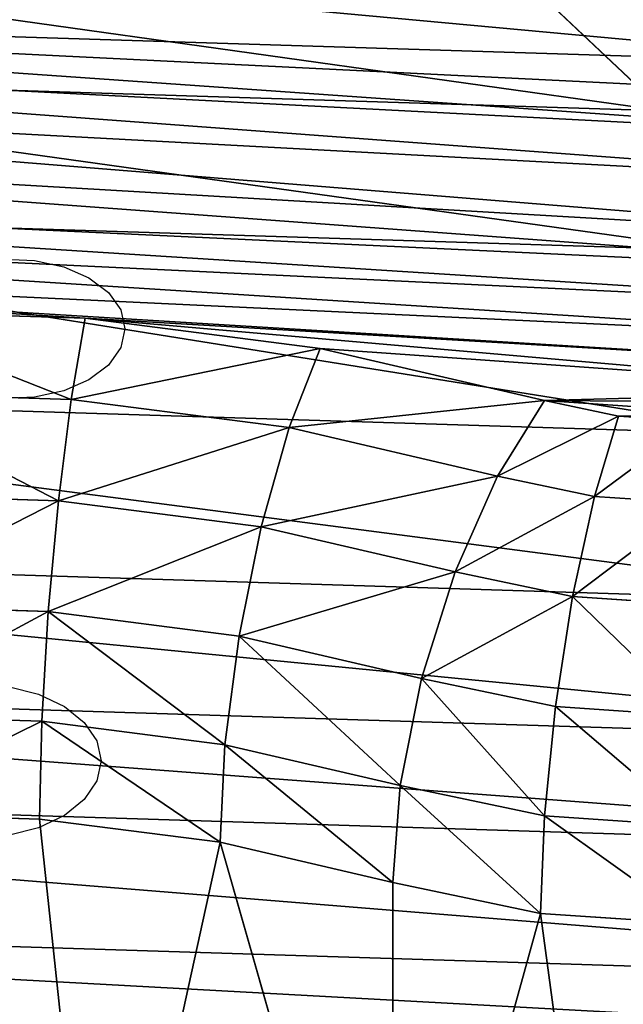
# Model space of a CAD drawing. Units: centimetres. Extents: x -624 to 290, y -260 to 1175.
# Drawn here: x 56 to 59, y 11 to 15 of the extents above; entities that cross this region are included whole.
import ezdxf

# ---------------------------------------------------------------- set-up
doc = ezdxf.new("R2010")
doc.units = ezdxf.units.CM
doc.header["$LTSCALE"] = 2.54

# ---------------------------------------------------------------- blocks, each defined once
blk = doc.blocks.new('3DGeom~891_Defintion')
at = {"color": 18, "true_color": 0x000000}
mesh = blk.add_polyface(dxfattribs=at)
corners = [(3699.033, 2845.824, 24.811), (3725.98, 3469.522, 24.811), (3724.477, 3481.809, 24.811), (3833.704, 2842.321, 24.811), (3731.312, 3458.35, 24.811), (3739.918, 3449.454, 24.811), (3750.907, 3443.755, 24.811), (3816.539, 3435.088, 24.811), (3882.171, 3443.755, 24.811), (4024.362, 2871.812, 24.811), (3893.14, 3449.473, 24.811), (3901.732, 3458.372, 24.811), (3907.062, 3469.535, 24.811), (3908.58, 3481.811, 24.811), (4576.463, 2842.321, 24.811), (4504.415, 4735.463, 24.811), (4385.805, 2871.812, 24.811), (4505.918, 4723.176, 24.811), (4511.25, 4712.005, 24.811), (4519.857, 4703.108, 24.811), (4530.845, 4697.409, 24.811), (4596.477, 4688.742, 24.811), (4711.135, 2845.824, 24.811), (4662.109, 4697.409, 24.811), (4673.078, 4703.127, 24.811), (4681.67, 4712.026, 24.811), (4687, 4723.189, 24.811), (4688.518, 4735.466, 24.811), (3380.83, 4152.691, 24.811), (3385.673, 4660.103, 24.811), (3352.25, 4406.693, 24.811), (3418.965, 3910.271, 24.811), (3439.247, 4917.463, 24.811), (3362.716, 3168.529, 24.811), (3378.551, 3538.384, 24.811), (3359.559, 3353.931, 24.811), (3392.564, 3048.41, 24.811), (3464.761, 2947.876, 24.811), (3462.42, 5163.743, 24.811), (3462.836, 5382.321, 24.811), (3752.373, 3552.078, 24.811), (4532.311, 4805.732, 24.811), (4947.331, 5382.321, 24.811), (3726.959, 3493.936, 24.811), (3569.047, 2881.213, 24.811), (3791.349, 3602.15, 24.811), (3803.05, 3609.323, 24.811), (3816.545, 3611.825, 24.811), (3830.039, 3609.323, 24.811), (3841.74, 3602.15, 24.811), (3880.716, 3552.078, 24.811), (3906.131, 3493.936, 24.811), (4506.897, 4747.591, 24.811), (4205.083, 2889.111, 24.811), (4571.287, 4855.804, 24.811), (4582.988, 4862.977, 24.811), (4596.483, 4865.479, 24.811), (4609.977, 4862.977, 24.811), (4621.678, 4855.804, 24.811), (4660.654, 4805.732, 24.811), (4686.069, 4747.591, 24.811), (4841.12, 2881.213, 24.811), (4945.406, 2947.876, 24.811), (4947.747, 5163.743, 24.811), (5017.603, 3048.41, 24.811), (4991.202, 3910.271, 24.811), (4970.92, 4917.463, 24.811), (5031.616, 3538.384, 24.811), (5047.452, 3168.529, 24.811), (5050.608, 3353.931, 24.811), (5024.494, 4660.103, 24.811), (5029.337, 4152.691, 24.811), (5057.917, 4406.693, 24.811)]
mesh.append_faces([[corners[k] for k in face] for face in [(28, 29, 30), (33, 34, 35), (67, 68, 69), (70, 71, 72)]], dxfattribs={"vtx0": -1, "color": 18})
mesh.append_faces([[corners[k] for k in face] for face in [(1, 3, 4), (4, 3, 5), (5, 3, 6), (6, 3, 7), (7, 3, 8), (8, 9, 10), (10, 9, 11), (11, 9, 12), (12, 9, 13), (14, 15, 16), (15, 14, 17), (17, 14, 18), (18, 14, 19), (19, 14, 20), (20, 14, 21), (21, 22, 23), (23, 22, 24), (24, 22, 25), (25, 22, 26), (26, 22, 27), (29, 31, 32), (34, 36, 31), (32, 37, 38), (38, 37, 39), (39, 41, 42), (40, 37, 43), (43, 44, 2), (41, 13, 52), (52, 9, 15), (42, 62, 63), (63, 65, 66), (65, 64, 67)]], dxfattribs={"vtx0": -1, "vtx1": -1, "color": 18})
mesh.append_faces([[corners[k] for k in face] for face in [(31, 37, 32), (39, 37, 40), (39, 40, 41), (52, 13, 9), (42, 27, 22), (63, 64, 65)]], dxfattribs={"vtx0": -1, "vtx1": -1, "vtx2": -1, "color": 18})
mesh.append_faces([[corners[k] for k in face] for face in [(0, 1, 2), (1, 0, 3), (8, 3, 9), (21, 14, 22), (29, 28, 31), (34, 33, 36), (31, 36, 37), (43, 37, 44), (2, 44, 0), (41, 40, 45), (41, 45, 46), (41, 46, 47), (41, 47, 48), (41, 48, 49), (41, 49, 50), (41, 50, 51), (41, 51, 13), (15, 9, 53), (15, 53, 16), (42, 41, 54), (42, 54, 55), (42, 55, 56), (42, 56, 57), (42, 57, 58), (42, 58, 59), (42, 59, 60), (42, 60, 27), (42, 22, 61), (42, 61, 62), (63, 62, 64), (67, 64, 68), (65, 70, 66), (70, 65, 71)]], dxfattribs={"vtx0": -1, "vtx2": -1, "color": 18})
mesh = blk.add_polyface(dxfattribs=at)
corners = [(5024.494, 4660.103), (4991.202, 3910.271), (4970.92, 4917.463), (5029.337, 4152.691), (5057.917, 4406.693), (3378.551, 3538.384), (3362.716, 3168.529), (3359.559, 3353.931), (3392.564, 3048.41), (3418.965, 3910.271), (3464.761, 2947.876), (3439.247, 4917.463), (3462.42, 5163.743), (3462.836, 5382.321), (3752.373, 3552.078), (4532.311, 4805.732), (4947.331, 5382.321), (3726.959, 3493.936), (3569.047, 2881.213), (3724.477, 3481.809), (3699.033, 2845.824), (3791.349, 3602.15), (3803.05, 3609.323), (3816.545, 3611.825), (3830.039, 3609.323), (3841.74, 3602.15), (3880.716, 3552.078), (3906.131, 3493.936), (3908.58, 3481.811), (4506.897, 4747.591), (4024.362, 2871.812), (4504.415, 4735.463), (4205.083, 2889.111), (4385.805, 2871.812), (4571.287, 4855.804), (4582.988, 4862.977), (4596.483, 4865.479), (4609.977, 4862.977), (4621.678, 4855.804), (4660.654, 4805.732), (4686.069, 4747.591), (4688.518, 4735.466), (4711.135, 2845.824), (4841.12, 2881.213), (4945.406, 2947.876), (4947.747, 5163.743), (5017.603, 3048.41), (5031.616, 3538.384), (5047.452, 3168.529), (5050.608, 3353.931), (4576.463, 2842.321), (4505.918, 4723.176), (4511.25, 4712.005), (4519.857, 4703.108), (4530.845, 4697.409), (4596.477, 4688.742), (4662.109, 4697.409), (4673.078, 4703.127), (4681.67, 4712.026), (4687, 4723.189), (3725.98, 3469.522), (3833.704, 2842.321), (3731.312, 3458.35), (3739.918, 3449.454), (3750.907, 3443.755), (3816.539, 3435.088), (3882.171, 3443.755), (3893.14, 3449.473), (3901.732, 3458.372), (3907.062, 3469.535), (3385.673, 4660.103), (3380.83, 4152.691), (3352.25, 4406.693)]
mesh.append_faces([[corners[k] for k in face] for face in [(3, 0, 4), (5, 6, 7), (48, 47, 49), (70, 71, 72)]], dxfattribs={"vtx0": -1, "color": 18})
mesh.append_faces([[corners[k] for k in face] for face in [(0, 1, 2), (1, 0, 3), (6, 5, 8), (8, 9, 10), (10, 17, 18), (18, 19, 20), (14, 15, 21), (21, 15, 22), (22, 15, 23), (23, 15, 24), (24, 15, 25), (25, 15, 26), (26, 15, 27), (27, 15, 28), (30, 31, 32), (32, 31, 33), (15, 16, 34), (34, 16, 35), (35, 16, 36), (36, 16, 37), (37, 16, 38), (38, 16, 39), (39, 16, 40), (40, 16, 41), (42, 16, 43), (43, 16, 44), (44, 45, 46), (46, 47, 48), (50, 55, 42), (20, 60, 61), (60, 20, 19), (61, 66, 30), (71, 70, 9)]], dxfattribs={"vtx0": -1, "vtx1": -1, "color": 18})
mesh.append_faces([[corners[k] for k in face] for face in [(10, 9, 11), (10, 13, 14), (14, 13, 15), (28, 29, 30), (41, 16, 42), (46, 45, 1)]], dxfattribs={"vtx0": -1, "vtx1": -1, "vtx2": -1, "color": 18})
mesh.append_faces([[corners[k] for k in face] for face in [(8, 5, 9), (10, 11, 12), (10, 12, 13), (15, 13, 16), (10, 14, 17), (18, 17, 19), (28, 15, 29), (30, 29, 31), (44, 16, 45), (1, 45, 2), (46, 1, 47), (31, 50, 33), (50, 31, 51), (50, 51, 52), (50, 52, 53), (50, 53, 54), (50, 54, 55), (42, 55, 56), (42, 56, 57), (42, 57, 58), (42, 58, 59), (42, 59, 41), (61, 60, 62), (61, 62, 63), (61, 63, 64), (61, 64, 65), (61, 65, 66), (30, 66, 67), (30, 67, 68), (30, 68, 69), (30, 69, 28), (9, 70, 11)]], dxfattribs={"vtx0": -1, "vtx2": -1, "color": 18})
blk = doc.blocks.new('3DGeom~969_Defintion#3')
at = {"color": 160, "true_color": 0x3131ff}
for p, q in [((2314.34, 1836.93, -221.28), (2315.42, 1973.28, -221.28)), ((2314.34, 1836.93, -221.28), (2315.42, 1973.28, -221.28)), ((2331.01, 1974.87, -320.23), (2329.91, 1835.09, -320.23)), ((2329.91, 1835.09, -320.23), (2331.01, 1974.87, -320.23)), ((2011.87, 1872.55), (2012.42, 1942.43)), ((2012.42, 1942.43), (2011.87, 1872.55)), ((1996.17, 1804.44), (2011.87, 1872.55)), ((2011.87, 1872.55), (1996.17, 1804.44)), ((2283.71, 1704.05, -221.28), (2314.34, 1836.93, -221.28)), ((2283.71, 1704.05, -221.28), (2314.34, 1836.93, -221.28)), ((2329.91, 1835.09, -320.23), (2298.51, 1698.88, -320.23)), ((2298.51, 1698.88, -320.23), (2329.91, 1835.09, -320.23)), ((1941.33, 1597.04), (1996.17, 1804.44)), ((1996.17, 1804.44), (1941.33, 1597.04)), ((2089.6, 1771.82, -15.67), (1996.17, 1804.44)), ((1996.17, 1804.44), (2089.6, 1771.82, -15.67)), ((343.57, 1742.47, -960.7), (180.9, 1611, -960.7)), ((180.9, 1611, -960.7), (343.57, 1742.47, -960.7)), ((2283.71, 1704.05, -221.28), (2240.9, 1542.17, -221.28)), ((2283.71, 1704.05, -221.28), (2240.9, 1542.17, -221.28)), ((2298.51, 1698.88, -320.23), (2283.71, 1704.05, -221.28)), ((2283.71, 1704.05, -221.28), (2298.51, 1698.88, -320.23)), ((2298.51, 1698.88, -320.23), (2256.32, 1539.34, -320.23)), ((2256.32, 1539.34, -320.23), (2298.51, 1698.88, -320.23)), ((2298.51, 1698.88, -320.23), (2298.51, 1698.88, -960.7)), ((2298.51, 1698.88, -960.7), (2298.51, 1698.88, -320.23)), ((1919.1, 1383.66), (1941.33, 1597.04)), ((1941.33, 1597.04), (1919.1, 1383.66)), ((2240.9, 1542.17, -221.28), (2223.56, 1375.62, -221.28)), ((2240.9, 1542.17, -221.28), (2223.56, 1375.62, -221.28)), ((2256.32, 1539.34, -320.23), (2239.22, 1375.2, -320.23)), ((2239.22, 1375.2, -320.23), (2256.32, 1539.34, -320.23)), ((1930.03, 1169.4), (1919.1, 1383.66)), ((1919.1, 1383.66), (1930.03, 1169.4)), ((2223.56, 1375.62, -221.28), (2232.09, 1208.38, -221.28)), ((2223.56, 1375.62, -221.28), (2232.09, 1208.38, -221.28)), ((2239.22, 1375.2, -320.23), (2247.63, 1210.39, -320.23)), ((2247.63, 1210.39, -320.23), (2239.22, 1375.2, -320.23))]:
    blk.add_line(p, q, dxfattribs=at)
at = {"color": 0}
for p, q in [((2269.17, 1842.25, -132), (2270.17, 1968.68, -132)), ((2269.17, 1842.25, -132), (2270.17, 1968.68, -132)), ((2198.81, 1850.53, -61.16), (2199.68, 1961.5, -61.16)), ((2198.81, 1850.53, -61.16), (2199.68, 1961.5, -61.16)), ((2110.15, 1860.97, -15.67), (2110.87, 1952.46, -15.67)), ((2110.15, 1860.97, -15.67), (2110.87, 1952.46, -15.67)), ((2334.28, 1904.95, -960.7), (2329.91, 1835.09, -320.23)), ((2334.28, 1904.95, -960.7), (2329.91, 1835.09, -320.23)), ((2110.15, 1860.97, -15.67), (2011.87, 1872.55)), ((2110.15, 1860.97, -15.67), (2011.87, 1872.55)), ((2089.6, 1771.82, -15.67), (2110.15, 1860.97, -15.67)), ((2089.6, 1771.82, -15.67), (2110.15, 1860.97, -15.67)), ((2198.81, 1850.53, -61.16), (2110.15, 1860.97, -15.67)), ((2198.81, 1850.53, -61.16), (2110.15, 1860.97, -15.67)), ((2173.88, 1742.4, -61.16), (2198.81, 1850.53, -61.16)), ((2173.88, 1742.4, -61.16), (2198.81, 1850.53, -61.16)), ((2269.17, 1842.25, -132), (2198.81, 1850.53, -61.16)), ((2269.17, 1842.25, -132), (2198.81, 1850.53, -61.16)), ((2240.77, 1719.04, -132), (2269.17, 1842.25, -132)), ((2240.77, 1719.04, -132), (2269.17, 1842.25, -132)), ((2314.34, 1836.93, -221.28), (2269.17, 1842.25, -132)), ((2314.34, 1836.93, -221.28), (2269.17, 1842.25, -132)), ((2298.51, 1698.88, -960.7), (2329.91, 1835.09, -320.23)), ((2298.51, 1698.88, -960.7), (2329.91, 1835.09, -320.23)), ((2314.34, 1836.93, -221.28), (2329.91, 1835.09, -320.23)), ((2314.34, 1836.93, -221.28), (2329.91, 1835.09, -320.23)), ((2089.6, 1771.82, -15.67), (2038.66, 1579.21, -15.67)), ((2089.6, 1771.82, -15.67), (2038.66, 1579.21, -15.67)), ((2173.88, 1742.4, -61.16), (2089.6, 1771.82, -15.67)), ((2173.88, 1742.4, -61.16), (2089.6, 1771.82, -15.67)), ((2173.88, 1742.4, -61.16), (2126.47, 1563.12, -61.16)), ((2173.88, 1742.4, -61.16), (2126.47, 1563.12, -61.16)), ((2240.77, 1719.04, -132), (2173.88, 1742.4, -61.16)), ((2240.77, 1719.04, -132), (2173.88, 1742.4, -61.16)), ((2240.77, 1719.04, -132), (2196.16, 1550.36, -132)), ((2240.77, 1719.04, -132), (2196.16, 1550.36, -132)), ((2283.71, 1704.05, -221.28), (2240.77, 1719.04, -132)), ((2283.71, 1704.05, -221.28), (2240.77, 1719.04, -132)), ((2298.51, 1698.88, -960.7), (2256.32, 1539.34, -320.23)), ((2298.51, 1698.88, -960.7), (2256.32, 1539.34, -320.23)), ((2038.66, 1579.21, -15.67), (1941.33, 1597.04)), ((2038.66, 1579.21, -15.67), (1941.33, 1597.04)), ((2038.66, 1579.21, -15.67), (2018.02, 1381.04, -15.67)), ((2038.66, 1579.21, -15.67), (2018.02, 1381.04, -15.67)), ((2126.47, 1563.12, -61.16), (2038.66, 1579.21, -15.67)), ((2126.47, 1563.12, -61.16), (2038.66, 1579.21, -15.67)), ((2126.47, 1563.12, -61.16), (2107.26, 1378.69, -61.16)), ((2126.47, 1563.12, -61.16), (2107.26, 1378.69, -61.16)), ((2196.16, 1550.36, -132), (2126.47, 1563.12, -61.16)), ((2196.16, 1550.36, -132), (2126.47, 1563.12, -61.16)), ((2196.16, 1550.36, -132), (2178.09, 1376.82, -132)), ((2196.16, 1550.36, -132), (2178.09, 1376.82, -132)), ((2240.9, 1542.17, -221.28), (2196.16, 1550.36, -132)), ((2240.9, 1542.17, -221.28), (2196.16, 1550.36, -132)), ((2256.32, 1539.34, -320.23), (2240.9, 1542.17, -221.28)), ((2256.32, 1539.34, -320.23), (2240.9, 1542.17, -221.28)), ((2242.1, 1430.19, -960.7), (2256.32, 1539.34, -320.23)), ((2242.1, 1430.19, -960.7), (2256.32, 1539.34, -320.23)), ((2239.22, 1375.2, -320.23), (2242.1, 1430.19, -960.7)), ((2239.22, 1375.2, -320.23), (2242.1, 1430.19, -960.7)), ((2018.02, 1381.04, -15.67), (1919.1, 1383.66)), ((2018.02, 1381.04, -15.67), (1919.1, 1383.66)), ((2107.26, 1378.69, -61.16), (2018.02, 1381.04, -15.67)), ((2018.02, 1381.04, -15.67), (2028.18, 1182.07, -15.67)), ((2018.02, 1381.04, -15.67), (2028.18, 1182.07, -15.67)), ((2107.26, 1378.69, -61.16), (2018.02, 1381.04, -15.67)), ((2178.09, 1376.82, -132), (2107.26, 1378.69, -61.16)), ((2107.26, 1378.69, -61.16), (2116.71, 1193.49, -61.16)), ((2107.26, 1378.69, -61.16), (2116.71, 1193.49, -61.16)), ((2178.09, 1376.82, -132), (2107.26, 1378.69, -61.16)), ((2223.56, 1375.62, -221.28), (2178.09, 1376.82, -132)), ((2178.09, 1376.82, -132), (2186.98, 1202.56, -132)), ((2178.09, 1376.82, -132), (2186.98, 1202.56, -132)), ((2223.56, 1375.62, -221.28), (2178.09, 1376.82, -132)), ((2239.22, 1375.2, -320.23), (2223.56, 1375.62, -221.28)), ((2239.22, 1375.2, -320.23), (2223.56, 1375.62, -221.28))]:
    blk.add_line(p, q, dxfattribs=at)
at = {"color": 160, "true_color": 0x3131ff}
mesh = blk.add_polyface(dxfattribs=at)
corners = [(2269.87, 2202.89, -960.7), (2242.1, 1430.19, -960.7), (2169.53, 2366.79, -960.7), (2298.51, 1698.88, -960.7), (2301.76, 2111.56, -960.7), (2334.28, 1904.95, -960.7), (25.97, 1368.87, -960.7), (45.23, 991.43, -960.7), (0.69, 1178.37, -960.7), (117.75, 1537.72, -960.7), (153.71, 832.8, -960.7), (180.9, 1611, -960.7), (224, 766.33, -960.7), (343.57, 1742.47, -960.7), (399.2, 652.09, -960.7), (539.91, 1814.53, -960.7), (601.86, 600.4, -960.7), (800.82, 1900.02, -960.7), (870.11, 541.9, -960.7), (1031.29, 2049.23, -960.7), (1114.57, 416.92, -960.7), (1216.07, 2252.3, -960.7), (1319.06, 233.72, -960.7), (1362.17, 2401.96, -960.7), (1479.64, 99.7, -960.7), (1548.7, 2496.58, -960.7), (1674.82, 24.56, -960.7), (1641.41, 2524.2, -960.7), (1833.03, 2538.84, -960.7), (1769.87, 6.51, -960.7), (1961.98, 11.46, -960.7), (2017.2, 2483.95, -960.7), (2139.6, 84.81, -960.7), (2279.22, 216.86, -960.7), (2256.09, 1155.99, -960.7), (2339.55, 894.43, -960.7), (2362.36, 390.12, -960.7), (2396.12, 693.07, -960.7), (2384.79, 484.22, -960.7)]
mesh.append_faces([[corners[k] for k in face] for face in [(3, 4, 5), (6, 7, 8), (36, 37, 38)]], dxfattribs={"vtx0": -1, "color": 160})
mesh.append_faces([[corners[k] for k in face] for face in [(0, 1, 2), (1, 0, 3), (7, 9, 10), (10, 11, 12), (12, 13, 14), (14, 15, 16), (16, 17, 18), (18, 19, 20), (20, 21, 22), (22, 23, 24), (24, 25, 26), (26, 28, 29), (29, 28, 30), (30, 31, 32), (32, 2, 33), (33, 35, 36)]], dxfattribs={"vtx0": -1, "vtx1": -1, "color": 160})
mesh.append_faces([[corners[k] for k in face] for face in [(33, 2, 1)]], dxfattribs={"vtx0": -1, "vtx1": -1, "vtx2": -1, "color": 160})
mesh.append_faces([[corners[k] for k in face] for face in [(3, 0, 4), (7, 6, 9), (10, 9, 11), (12, 11, 13), (14, 13, 15), (16, 15, 17), (18, 17, 19), (20, 19, 21), (22, 21, 23), (24, 23, 25), (26, 25, 27), (26, 27, 28), (30, 28, 31), (32, 31, 2), (33, 1, 34), (33, 34, 35), (36, 35, 37)]], dxfattribs={"vtx0": -1, "vtx2": -1, "color": 160})
mesh = blk.add_polyface(dxfattribs=at)
corners = [(329.39, 1144.27), (324.21, 1245.75), (320.5, 1194.69), (340.28, 1294.36), (350.32, 1097.55), (365.42, 1334.7), (379.43, 1059.98), (420.16, 1398.16), (440.35, 1002.42), (472.04, 1444.99), (496.72, 961.11), (532.84, 1479.46), (560.72, 933.01), (599.67, 1499.92), (629.28, 919.46), (806.71, 1556.12), (840.97, 884.62), (1002.61, 1643.56), (1044.75, 817.57), (1182.7, 1760.16), (1235.77, 719.91), (1342.66, 1903.12), (1409.45, 593.97), (1478.67, 2069.02), (1561.65, 442.77), (1524.69, 2121.63), (1581.02, 2163), (1612.78, 395.12), (1644.99, 2191.16), (1673.03, 359.7), (1725.29, 2215.14), (1739.53, 338.19), (1772.38, 2221.56), (1821.86, 322.51), (1823.31, 2216.33), (1869.36, 320.91), (1871.42, 2198.82), (1919.49, 331.3), (1913.79, 2170.08), (1919.1, 1383.66), (1930.03, 1169.4), (1965.56, 353.62), (1973.86, 959.39), (2004.79, 386.52), (2049.53, 758.65), (2034.78, 428.01), (2052.76, 472.01), (2072.08, 692.49), (2072.15, 553.54), (2079.74, 623.02), (1947.85, 2131.85), (1941.33, 1597.04), (1996.17, 1804.44), (1970.21, 2089.92), (1997.8, 2010.78), (2011.87, 1872.55), (2012.42, 1942.43)]
mesh.append_faces([[corners[k] for k in face] for face in [(0, 1, 2), (47, 48, 49), (54, 55, 56)]], dxfattribs={"vtx0": -1, "color": 160})
mesh.append_faces([[corners[k] for k in face] for face in [(1, 0, 3), (3, 4, 5), (5, 6, 7), (7, 8, 9), (9, 10, 11), (11, 12, 13), (13, 14, 15), (15, 16, 17), (17, 18, 19), (19, 20, 21), (21, 22, 23), (23, 24, 25), (25, 24, 26), (26, 27, 28), (28, 29, 30), (30, 31, 32), (32, 33, 34), (34, 35, 36), (36, 37, 38), (39, 37, 40), (40, 41, 42), (42, 43, 44), (44, 46, 47), (50, 52, 53), (53, 52, 54)]], dxfattribs={"vtx0": -1, "vtx1": -1, "color": 160})
mesh.append_faces([[corners[k] for k in face] for face in [(38, 37, 39)]], dxfattribs={"vtx0": -1, "vtx1": -1, "vtx2": -1, "color": 160})
mesh.append_faces([[corners[k] for k in face] for face in [(3, 0, 4), (5, 4, 6), (7, 6, 8), (9, 8, 10), (11, 10, 12), (13, 12, 14), (15, 14, 16), (17, 16, 18), (19, 18, 20), (21, 20, 22), (23, 22, 24), (26, 24, 27), (28, 27, 29), (30, 29, 31), (32, 31, 33), (34, 33, 35), (36, 35, 37), (40, 37, 41), (42, 41, 43), (44, 43, 45), (44, 45, 46), (47, 46, 48), (39, 50, 38), (50, 39, 51), (50, 51, 52), (54, 52, 55)]], dxfattribs={"vtx0": -1, "vtx2": -1, "color": 160})
mesh = blk.add_polyface(dxfattribs=at)
corners = [(2301.76, 2111.56, -960.7), (2331.01, 1974.87, -320.23), (2334.28, 1904.95, -960.7)]
mesh.append_faces([[corners[k] for k in face] for face in [(0, 1, 2)]], dxfattribs={"color": 160})
mesh = blk.add_polyface(dxfattribs=at)
corners = [(2315.42, 1973.28, -221.28), (2269.17, 1842.25, -132), (2314.34, 1836.93, -221.28), (2270.17, 1968.68, -132)]
mesh.append_faces([[corners[k] for k in face] for face in [(0, 1, 2), (1, 0, 3)]], dxfattribs={"vtx0": -1, "color": 160})
mesh = blk.add_polyface(dxfattribs=at)
corners = [(2331.01, 1974.87, -320.23), (2314.34, 1836.93, -221.28), (2329.91, 1835.09, -320.23), (2315.42, 1973.28, -221.28)]
mesh.append_faces([[corners[k] for k in face] for face in [(0, 1, 2), (1, 0, 3)]], dxfattribs={"vtx0": -1, "color": 160})
mesh = blk.add_polyface(dxfattribs=at)
corners = [(2331.01, 1974.87, -320.23), (2329.91, 1835.09, -320.23), (2334.28, 1904.95, -960.7)]
mesh.append_faces([[corners[k] for k in face] for face in [(0, 1, 2)]], dxfattribs={"color": 160})
mesh = blk.add_polyface(dxfattribs=at)
corners = [(2270.17, 1968.68, -132), (2198.81, 1850.53, -61.16), (2269.17, 1842.25, -132), (2199.68, 1961.5, -61.16)]
mesh.append_faces([[corners[k] for k in face] for face in [(0, 1, 2), (1, 0, 3)]], dxfattribs={"vtx0": -1, "color": 160})
mesh = blk.add_polyface(dxfattribs=at)
corners = [(2198.81, 1850.53, -61.16), (2110.87, 1952.46, -15.67), (2110.15, 1860.97, -15.67), (2199.68, 1961.5, -61.16)]
mesh.append_faces([[corners[k] for k in face] for face in [(0, 1, 2), (1, 0, 3)]], dxfattribs={"vtx0": -1, "color": 160})
mesh = blk.add_polyface(dxfattribs=at)
corners = [(2110.15, 1860.97, -15.67), (2012.42, 1942.43), (2011.87, 1872.55), (2110.87, 1952.46, -15.67)]
mesh.append_faces([[corners[k] for k in face] for face in [(0, 1, 2), (1, 0, 3)]], dxfattribs={"vtx0": -1, "color": 160})
mesh = blk.add_polyface(dxfattribs=at)
corners = [(2334.28, 1904.95, -960.7), (2329.91, 1835.09, -320.23), (2298.51, 1698.88, -960.7)]
mesh.append_faces([[corners[k] for k in face] for face in [(0, 1, 2)]], dxfattribs={"color": 160})
mesh = blk.add_polyface(dxfattribs=at)
corners = [(2089.6, 1771.82, -15.67), (2011.87, 1872.55), (1996.17, 1804.44), (2110.15, 1860.97, -15.67)]
mesh.append_faces([[corners[k] for k in face] for face in [(0, 1, 2), (1, 0, 3)]], dxfattribs={"vtx0": -1, "color": 160})
mesh = blk.add_polyface(dxfattribs=at)
corners = [(2173.88, 1742.4, -61.16), (2110.15, 1860.97, -15.67), (2089.6, 1771.82, -15.67), (2198.81, 1850.53, -61.16)]
mesh.append_faces([[corners[k] for k in face] for face in [(0, 1, 2), (1, 0, 3)]], dxfattribs={"vtx0": -1, "color": 160})
mesh = blk.add_polyface(dxfattribs=at)
corners = [(2240.77, 1719.04, -132), (2198.81, 1850.53, -61.16), (2173.88, 1742.4, -61.16), (2269.17, 1842.25, -132)]
mesh.append_faces([[corners[k] for k in face] for face in [(0, 1, 2), (1, 0, 3)]], dxfattribs={"vtx0": -1, "color": 160})
mesh = blk.add_polyface(dxfattribs=at)
corners = [(2314.34, 1836.93, -221.28), (2240.77, 1719.04, -132), (2283.71, 1704.05, -221.28), (2269.17, 1842.25, -132)]
mesh.append_faces([[corners[k] for k in face] for face in [(0, 1, 2), (1, 0, 3)]], dxfattribs={"vtx0": -1, "color": 160})
mesh = blk.add_polyface(dxfattribs=at)
corners = [(2329.91, 1835.09, -320.23), (2283.71, 1704.05, -221.28), (2298.51, 1698.88, -320.23), (2314.34, 1836.93, -221.28)]
mesh.append_faces([[corners[k] for k in face] for face in [(0, 1, 2), (1, 0, 3)]], dxfattribs={"vtx0": -1, "color": 160})
mesh = blk.add_polyface(dxfattribs=at)
corners = [(2329.91, 1835.09, -320.23), (2298.51, 1698.88, -320.23), (2298.51, 1698.88, -960.7)]
mesh.append_faces([[corners[k] for k in face] for face in [(0, 1, 2)]], dxfattribs={"color": 160})
mesh = blk.add_polyface(dxfattribs=at)
corners = [(2038.66, 1579.21, -15.67), (1996.17, 1804.44), (1941.33, 1597.04), (2089.6, 1771.82, -15.67)]
mesh.append_faces([[corners[k] for k in face] for face in [(0, 1, 2), (1, 0, 3)]], dxfattribs={"vtx0": -1, "color": 160})
mesh = blk.add_polyface(dxfattribs=at)
corners = [(2126.47, 1563.12, -61.16), (2089.6, 1771.82, -15.67), (2038.66, 1579.21, -15.67), (2173.88, 1742.4, -61.16)]
mesh.append_faces([[corners[k] for k in face] for face in [(0, 1, 2), (1, 0, 3)]], dxfattribs={"vtx0": -1, "color": 160})
mesh = blk.add_polyface(dxfattribs=at)
corners = [(284.65, 1704.68, -320.23), (343.57, 1742.47, -960.7), (180.9, 1611, -960.7)]
mesh.append_faces([[corners[k] for k in face] for face in [(0, 1, 2)]], dxfattribs={"color": 160})
mesh = blk.add_polyface(dxfattribs=at)
corners = [(2196.16, 1550.36, -132), (2173.88, 1742.4, -61.16), (2126.47, 1563.12, -61.16), (2240.77, 1719.04, -132)]
mesh.append_faces([[corners[k] for k in face] for face in [(0, 1, 2), (1, 0, 3)]], dxfattribs={"vtx0": -1, "color": 160})
mesh = blk.add_polyface(dxfattribs=at)
corners = [(2283.71, 1704.05, -221.28), (2196.16, 1550.36, -132), (2240.9, 1542.17, -221.28), (2240.77, 1719.04, -132)]
mesh.append_faces([[corners[k] for k in face] for face in [(0, 1, 2), (1, 0, 3)]], dxfattribs={"vtx0": -1, "color": 160})
mesh = blk.add_polyface(dxfattribs=at)
corners = [(2298.51, 1698.88, -320.23), (2240.9, 1542.17, -221.28), (2256.32, 1539.34, -320.23), (2283.71, 1704.05, -221.28)]
mesh.append_faces([[corners[k] for k in face] for face in [(0, 1, 2), (1, 0, 3)]], dxfattribs={"vtx0": -1, "color": 160})
mesh = blk.add_polyface(dxfattribs=at)
corners = [(2298.51, 1698.88, -960.7), (2256.32, 1539.34, -320.23), (2242.1, 1430.19, -960.7)]
mesh.append_faces([[corners[k] for k in face] for face in [(0, 1, 2)]], dxfattribs={"color": 160})
mesh = blk.add_polyface(dxfattribs=at)
corners = [(2298.51, 1698.88, -960.7), (2298.51, 1698.88, -320.23), (2256.32, 1539.34, -320.23)]
mesh.append_faces([[corners[k] for k in face] for face in [(0, 1, 2)]], dxfattribs={"color": 160})
mesh = blk.add_polyface(dxfattribs=at)
corners = [(2018.02, 1381.04, -15.67), (1941.33, 1597.04), (1919.1, 1383.66), (2038.66, 1579.21, -15.67)]
mesh.append_faces([[corners[k] for k in face] for face in [(0, 1, 2), (1, 0, 3)]], dxfattribs={"vtx0": -1, "color": 160})
mesh = blk.add_polyface(dxfattribs=at)
corners = [(2107.26, 1378.69, -61.16), (2038.66, 1579.21, -15.67), (2018.02, 1381.04, -15.67), (2126.47, 1563.12, -61.16)]
mesh.append_faces([[corners[k] for k in face] for face in [(0, 1, 2), (1, 0, 3)]], dxfattribs={"vtx0": -1, "color": 160})
mesh = blk.add_polyface(dxfattribs=at)
corners = [(2178.09, 1376.82, -132), (2126.47, 1563.12, -61.16), (2107.26, 1378.69, -61.16), (2196.16, 1550.36, -132)]
mesh.append_faces([[corners[k] for k in face] for face in [(0, 1, 2), (1, 0, 3)]], dxfattribs={"vtx0": -1, "color": 160})
mesh = blk.add_polyface(dxfattribs=at)
corners = [(2240.9, 1542.17, -221.28), (2178.09, 1376.82, -132), (2223.56, 1375.62, -221.28), (2196.16, 1550.36, -132)]
mesh.append_faces([[corners[k] for k in face] for face in [(0, 1, 2), (1, 0, 3)]], dxfattribs={"vtx0": -1, "color": 160})
mesh = blk.add_polyface(dxfattribs=at)
corners = [(2256.32, 1539.34, -320.23), (2223.56, 1375.62, -221.28), (2239.22, 1375.2, -320.23), (2240.9, 1542.17, -221.28)]
mesh.append_faces([[corners[k] for k in face] for face in [(0, 1, 2), (1, 0, 3)]], dxfattribs={"vtx0": -1, "color": 160})
mesh = blk.add_polyface(dxfattribs=at)
corners = [(2256.32, 1539.34, -320.23), (2239.22, 1375.2, -320.23), (2242.1, 1430.19, -960.7)]
mesh.append_faces([[corners[k] for k in face] for face in [(0, 1, 2)]], dxfattribs={"color": 160})
mesh = blk.add_polyface(dxfattribs=at)
corners = [(2242.1, 1430.19, -960.7), (2247.63, 1210.39, -320.23), (2256.09, 1155.99, -960.7), (2239.22, 1375.2, -320.23)]
mesh.append_faces([[corners[k] for k in face] for face in [(0, 1, 2), (1, 0, 3)]], dxfattribs={"vtx0": -1, "color": 160})
mesh = blk.add_polyface(dxfattribs=at)
corners = [(1930.03, 1169.4), (2018.02, 1381.04, -15.67), (1919.1, 1383.66), (2028.18, 1182.07, -15.67)]
mesh.append_faces([[corners[k] for k in face] for face in [(0, 1, 2), (1, 0, 3)]], dxfattribs={"vtx0": -1, "color": 160})
mesh = blk.add_polyface(dxfattribs=at)
corners = [(2028.18, 1182.07, -15.67), (2107.26, 1378.69, -61.16), (2018.02, 1381.04, -15.67), (2116.71, 1193.49, -61.16)]
mesh.append_faces([[corners[k] for k in face] for face in [(0, 1, 2), (1, 0, 3)]], dxfattribs={"vtx0": -1, "color": 160})
mesh = blk.add_polyface(dxfattribs=at)
corners = [(2186.98, 1202.56, -132), (2107.26, 1378.69, -61.16), (2116.71, 1193.49, -61.16), (2178.09, 1376.82, -132)]
mesh.append_faces([[corners[k] for k in face] for face in [(0, 1, 2), (1, 0, 3)]], dxfattribs={"vtx0": -1, "color": 160})
mesh = blk.add_polyface(dxfattribs=at)
corners = [(2232.09, 1208.38, -221.28), (2178.09, 1376.82, -132), (2186.98, 1202.56, -132), (2223.56, 1375.62, -221.28)]
mesh.append_faces([[corners[k] for k in face] for face in [(0, 1, 2), (1, 0, 3)]], dxfattribs={"vtx0": -1, "color": 160})
mesh = blk.add_polyface(dxfattribs=at)
corners = [(2247.63, 1210.39, -320.23), (2223.56, 1375.62, -221.28), (2232.09, 1208.38, -221.28), (2239.22, 1375.2, -320.23)]
mesh.append_faces([[corners[k] for k in face] for face in [(0, 1, 2), (1, 0, 3)]], dxfattribs={"vtx0": -1, "color": 160})
blk = doc.blocks.new('Grupuj#1')
at = {"color": 0, "extrusion": (-3.25544e-09, -0.788011, -0.615661), "xscale": 0.04836661139811116, "yscale": 0.04836661139811119, "zscale": 0.04836661139811118, "rotation": 1.72770054691625e-12}
blk.add_blockref('3DGeom~891_Defintion', (-2.5939, -223.5807, -142.2513), dxfattribs=at)
at = {"color": 2, "true_color": 0xffff31, "extrusion": (3.25544e-09, 0.788011, 0.615661), "xscale": 0.004684084038228149, "yscale": 0.004684084038228147, "zscale": 0.004684084038228148, "rotation": 84.15855695805276}
blk.add_blockref('3DGeom~969_Defintion#3', (-182.4307, -23.3004, 146.7513), dxfattribs=at)
blk = doc.blocks.new('0201-1-3D')
at = {"color": 0}
blk.add_blockref('Grupuj#1', (-129.309, -107.8549, 0.3), dxfattribs=at)
blk = doc.blocks.new('0201-1 2d')
at = {"color": 7, "linetype": 'Continuous', "lineweight": 25, "flags": 128}
for points in [[(388.1264, 274.1408), (388.1087, 274.0618), (388.0572, 273.9889), (387.9755, 273.9271), (387.8699, 273.8811), (387.748, 273.8544), (387.6189, 273.849), (387.4923, 273.8652), (387.3774, 273.9019), (387.2829, 273.9562), (387.2157, 274.0243), (387.1808, 274.1009), (387.1808, 274.1806), (387.2156, 274.2573), (387.2829, 274.3254), (387.3774, 274.3797), (387.4923, 274.4164), (387.6189, 274.4325), (387.748, 274.4271), (387.8699, 274.4004), (387.9755, 274.3545), (388.0572, 274.2927), (388.1087, 274.2197), (388.1264, 274.1408)], [(388.0263, 272.3307), (388.0085, 272.2471), (387.956, 272.1691), (387.8726, 272.1022), (387.7638, 272.0508), (387.6372, 272.0186)], [(387.6372, 272.6429), (387.7638, 272.6106), (387.8726, 272.5593), (387.956, 272.4923), (388.0084, 272.4144), (388.0263, 272.3307)]]:
    blk.add_lwpolyline(points, dxfattribs=at)

msp = doc.modelspace()

# ---------------------------------------------------------------- block references
for name, p in [('0201-1-3D', (-2.1864, -2.3268, -16.5828)), ('0201-1 2d', (-331.4923, -260.2915, -16.2759))]:
    msp.add_blockref(name, p)

doc.saveas('drawing.dxf')
